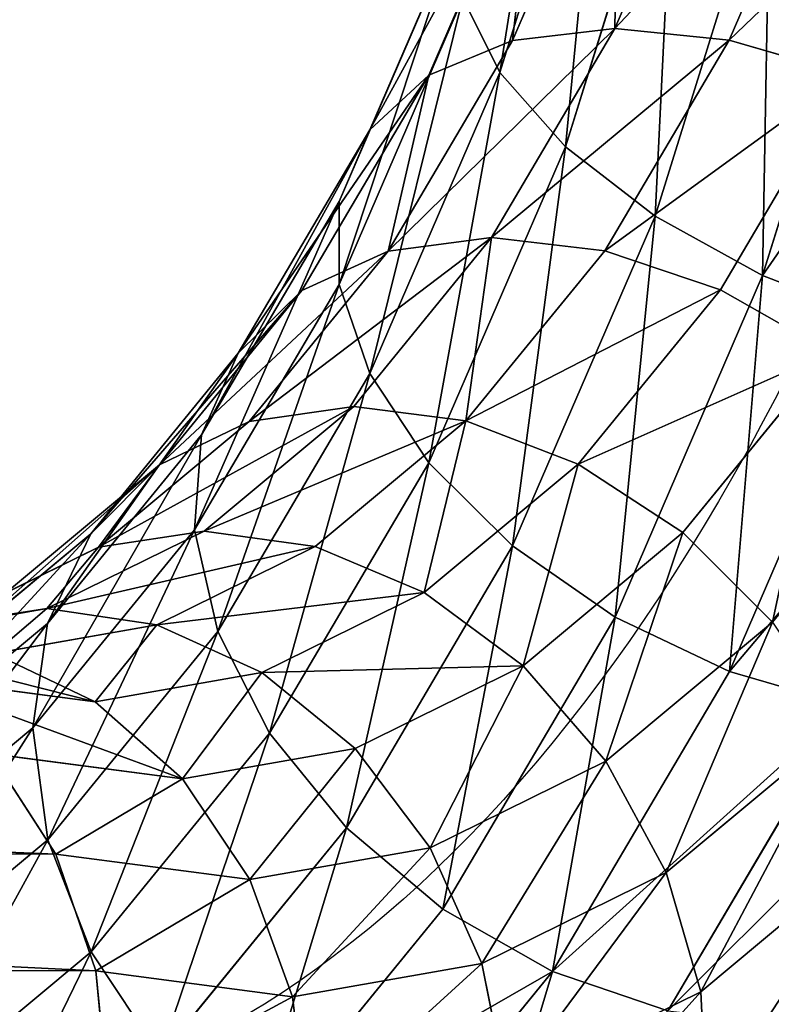
# Model space of a CAD drawing. Units: millimetres. Extents: x -940 to 6091, y -2342 to 9243.
# Drawn here: x 2285 to 2316, y 8539 to 8580 of the extents above; entities that cross this region are included whole.
import ezdxf

# ---------------------------------------------------------------- set-up
doc = ezdxf.new("R2010")
doc.units = ezdxf.units.MM
doc.layers.get('0').update_dxf_attribs({"true_color": 0xff5454})

# ---------------------------------------------------------------- blocks, each defined once
blk = doc.blocks.new('Group_17')
at = {"color": 8, "true_color": 0x64777b}
for p, q in [((812.188, 514.686, 10.09), (828.401, 524.706, 10.09)), ((814.066, 512.114, 14.235), (829.861, 521.876, 14.235)), ((883.658, 521.042, -19.897), (883.724, 515.851, -19.211)), ((849.813, 520.562, 19.418), (833.982, 513.888, 19.418)), ((849.822, 520.535, -19.219), (851.464, 515.609, -19.897)), ((900, 519.985, -19.897), (899.832, 514.809, -19.211)), ((851.464, 515.609, -19.897), (867.351, 519.572, -19.897)), ((867.351, 519.572, -19.897), (868.215, 514.453, -19.211)), ((816.515, 508.761, 17.416), (831.765, 518.186, 17.416)), ((833.982, 513.888, 19.418), (831.765, 518.186, 17.416)), ((796.296, 503.704, 5.265), (811.008, 516.301, 5.265)), ((812.188, 514.686, 10.09), (811.008, 516.301, 5.265)), ((868.215, 514.453, -19.211), (883.724, 515.851, -19.211)), ((883.724, 515.851, -19.211), (883.785, 511.015, -17.21)), ((883.724, 515.851, -19.211), (899.832, 514.809, -19.211)), ((836.362, 509.274, 20.103), (851.454, 515.637, 20.103)), ((836.376, 509.247, -19.897), (851.464, 515.609, -19.897)), ((851.464, 515.609, -19.897), (853.105, 510.684, -19.211)), ((797.711, 502.289, 10.09), (812.188, 514.686, 10.09)), ((814.066, 512.114, 14.235), (812.188, 514.686, 10.09)), ((899.832, 514.809, -19.211), (899.676, 509.987, -17.21)), ((899.832, 514.809, -19.211), (1102.088, 514.809, -19.211)), ((853.105, 510.684, -19.211), (868.215, 514.453, -19.211)), ((868.215, 514.453, -19.211), (869.02, 509.684, -17.21)), ((833.982, 513.888, 19.418), (819.368, 504.856, 19.418)), ((836.362, 509.274, 20.103), (833.982, 513.888, 19.418)), ((799.962, 500.038, 14.235), (814.066, 512.114, 14.235)), ((816.515, 508.761, 17.416), (814.066, 512.114, 14.235)), ((869.02, 509.684, -17.21), (883.785, 511.015, -17.21)), ((883.785, 511.015, -17.21), (883.838, 506.863, -14.028)), ((883.785, 511.015, -17.21), (899.676, 509.987, -17.21)), ((838.743, 504.66, 19.426), (853.096, 510.712, 19.426)), ((838.757, 504.634, -19.211), (853.105, 510.684, -19.211)), ((853.105, 510.684, -19.211), (854.635, 506.095, -17.21)), ((854.635, 506.095, -17.21), (869.02, 509.684, -17.21)), ((869.02, 509.684, -17.21), (869.711, 505.59, -14.028)), ((899.676, 509.987, -17.21), (899.543, 505.847, -14.028)), ((899.676, 509.987, -17.21), (1103.266, 509.987, -17.21)), ((822.43, 500.663, 20.103), (836.362, 509.274, 20.103)), ((838.743, 504.66, 19.426), (836.362, 509.274, 20.103)), ((802.898, 497.102, 17.416), (816.515, 508.761, 17.416)), ((819.368, 504.856, 19.418), (816.515, 508.761, 17.416)), ((869.711, 505.59, -14.028), (883.838, 506.863, -14.028)), ((883.838, 506.863, -14.028), (883.878, 503.679, -9.884)), ((883.838, 506.863, -14.028), (899.543, 505.847, -14.028)), ((840.962, 500.359, 17.431), (854.627, 506.12, 17.431)), ((840.974, 500.335, -17.21), (854.635, 506.095, -17.21)), ((854.635, 506.095, -17.21), (855.948, 502.156, -14.028)), ((855.948, 502.156, -14.028), (869.711, 505.59, -14.028)), ((869.711, 505.59, -14.028), (870.241, 502.449, -9.884)), ((819.368, 504.856, 19.418), (806.318, 493.682, 19.418)), ((822.43, 500.663, 20.103), (819.368, 504.856, 19.418)), ((825.493, 496.47, 19.426), (838.743, 504.66, 19.426)), ((840.962, 500.359, 17.431), (838.743, 504.66, 19.426)), ((797.711, 502.289, 10.09), (796.296, 503.704, 5.265)), ((870.241, 502.449, -9.884), (883.878, 503.679, -9.884)), ((883.878, 503.679, -9.884), (883.903, 501.679, -5.058)), ((883.878, 503.679, -9.884), (899.44, 502.672, -9.884)), ((856.955, 499.135, -9.884), (870.241, 502.449, -9.884)), ((870.241, 502.449, -9.884), (870.573, 500.477, -5.058)), ((785.314, 487.812, 10.09), (797.711, 502.289, 10.09)), ((799.962, 500.038, 14.235), (797.711, 502.289, 10.09)), ((842.868, 496.664, 14.256), (855.941, 502.177, 14.256)), ((842.878, 496.645, -14.028), (855.948, 502.156, -14.028)), ((855.948, 502.156, -14.028), (856.955, 499.135, -9.884)), ((870.573, 500.477, -5.058), (883.903, 501.679, -5.058)), ((870.687, 499.807, 0.119), (883.912, 500.999, 0.119)), ((809.989, 490.011, 20.103), (822.43, 500.663, 20.103)), ((825.493, 496.47, 19.426), (822.43, 500.663, 20.103)), ((828.347, 492.562, 17.431), (840.962, 500.359, 17.431)), ((842.868, 496.664, 14.256), (840.962, 500.359, 17.431)), ((840.974, 500.335, -17.21), (842.878, 496.645, -14.028)), ((857.585, 497.245, 5.294), (870.572, 500.485, 5.294)), ((857.588, 497.237, -5.058), (870.573, 500.477, -5.058)), ((870.687, 499.807, 0.119), (870.572, 500.485, 5.294)), ((870.573, 500.477, -5.058), (870.687, 499.807, 0.119)), ((787.886, 485.934, 14.235), (799.962, 500.038, 14.235)), ((802.898, 497.102, 17.416), (799.962, 500.038, 14.235)), ((857.802, 496.593, 0.119), (870.687, 499.807, 0.119)), ((844.331, 493.829, 10.116), (856.95, 499.149, 10.116)), ((844.338, 493.815, -9.884), (856.955, 499.135, -9.884)), ((857.585, 497.245, 5.294), (856.95, 499.149, 10.116)), ((856.955, 499.135, -9.884), (857.588, 497.237, -5.058)), ((791.239, 483.485, 17.416), (802.898, 497.102, 17.416)), ((806.318, 493.682, 19.418), (802.898, 497.102, 17.416)), ((845.252, 492.044, 5.294), (857.585, 497.245, 5.294)), ((845.255, 492.037, -5.058), (857.588, 497.237, -5.058)), ((857.802, 496.593, 0.119), (857.585, 497.245, 5.294)), ((857.588, 497.237, -5.058), (857.802, 496.593, 0.119)), ((830.799, 489.206, 14.256), (842.868, 496.664, 14.256)), ((844.331, 493.829, 10.116), (842.868, 496.664, 14.256)), ((813.661, 486.339, 19.426), (825.493, 496.47, 19.426)), ((828.347, 492.562, 17.431), (825.493, 496.47, 19.426)), ((830.812, 489.188, -14.028), (842.878, 496.645, -14.028)), ((842.878, 496.645, -14.028), (844.338, 493.815, -9.884)), ((845.567, 491.433, 0.119), (857.802, 496.593, 0.119)), ((832.681, 486.629, 10.116), (844.331, 493.829, 10.116)), ((832.69, 486.616, -9.884), (844.338, 493.815, -9.884)), ((845.252, 492.044, 5.294), (844.331, 493.829, 10.116)), ((844.338, 493.815, -9.884), (845.255, 492.037, -5.058)), ((806.318, 493.682, 19.418), (795.144, 480.632, 19.418)), ((809.989, 490.011, 20.103), (806.318, 493.682, 19.418)), ((817.083, 482.917, 17.431), (828.347, 492.562, 17.431)), ((830.799, 489.206, 14.256), (828.347, 492.562, 17.431)), ((833.865, 485.007, 5.294), (845.252, 492.044, 5.294)), ((833.87, 485.001, -5.058), (845.255, 492.037, -5.058)), ((845.567, 491.433, 0.119), (845.252, 492.044, 5.294)), ((845.255, 492.037, -5.058), (845.567, 491.433, 0.119)), ((834.271, 484.452, 0.119), (845.567, 491.433, 0.119)), ((799.337, 477.57, 20.103), (809.989, 490.011, 20.103)), ((813.661, 486.339, 19.426), (809.989, 490.011, 20.103)), ((820.022, 479.978, 14.256), (830.799, 489.206, 14.256)), ((832.681, 486.629, 10.116), (830.799, 489.206, 14.256)), ((830.812, 489.188, -14.028), (832.69, 486.616, -9.884)), ((787.886, 485.934, 14.235), (785.314, 487.812, 10.09)), ((822.279, 477.721, 10.116), (832.681, 486.629, 10.116)), ((822.289, 477.711, -9.884), (832.69, 486.616, -9.884)), ((833.865, 485.007, 5.294), (832.681, 486.629, 10.116)), ((832.69, 486.616, -9.884), (833.87, 485.001, -5.058)), ((803.53, 474.507, 19.426), (813.661, 486.339, 19.426)), ((817.083, 482.917, 17.431), (813.661, 486.339, 19.426)), ((778.124, 470.139, 14.235), (787.886, 485.934, 14.235)), ((791.239, 483.485, 17.416), (787.886, 485.934, 14.235)), ((823.698, 476.302, 5.294), (833.865, 485.007, 5.294)), ((823.704, 476.296, -5.058), (833.87, 485.001, -5.058)), ((834.271, 484.452, 0.119), (833.865, 485.007, 5.294)), ((833.87, 485.001, -5.058), (834.271, 484.452, 0.119)), ((824.184, 475.816, 0.119), (834.271, 484.452, 0.119)), ((781.814, 468.235, 17.416), (791.239, 483.485, 17.416)), ((795.144, 480.632, 19.418), (791.239, 483.485, 17.416)), ((807.438, 471.653, 17.431), (817.083, 482.917, 17.431)), ((820.022, 479.978, 14.256), (817.083, 482.917, 17.431)), ((795.144, 480.632, 19.418), (786.112, 466.018, 19.418)), ((799.337, 477.57, 20.103), (795.144, 480.632, 19.418)), ((810.794, 469.201, 14.256), (820.022, 479.978, 14.256)), ((822.279, 477.721, 10.116), (820.022, 479.978, 14.256)), ((790.726, 463.638, 20.103), (799.337, 477.57, 20.103)), ((803.53, 474.507, 19.426), (799.337, 477.57, 20.103)), ((813.371, 467.319, 10.116), (822.279, 477.721, 10.116)), ((823.698, 476.302, 5.294), (822.279, 477.721, 10.116)), ((822.289, 477.711, -9.884), (823.704, 476.296, -5.058)), ((814.993, 466.135, 5.294), (823.698, 476.302, 5.294)), ((814.999, 466.13, -5.058), (823.704, 476.296, -5.058)), ((824.184, 475.816, 0.119), (823.698, 476.302, 5.294)), ((823.704, 476.296, -5.058), (824.184, 475.816, 0.119)), ((815.548, 465.729, 0.119), (824.184, 475.816, 0.119))]:
    blk.add_line(p, q, dxfattribs=at)
at = {"color": 8, "true_color": 0x64777b, "extrusion": (-5.1217e-15, -2.43642e-16, -1)}
blk.add_arc((-885, 415, -0.103), 106.066, 351.8699, 98.1301, dxfattribs=at)
at = {"color": 8, "true_color": 0x64777b}
mesh = blk.add_polyface(dxfattribs=at)
corners = [(812.188, 514.686, 10.09), (827.484, 526.484, 5.265), (811.008, 516.301, 5.265), (828.401, 524.706, 10.09)]
mesh.append_faces([[corners[k] for k in face] for face in [(0, 1, 2), (1, 0, 3)]], dxfattribs={"vtx0": -1, "color": 8})
mesh = blk.add_polyface(dxfattribs=at)
corners = [(812.197, 514.674, -9.91), (827.487, 526.477, -5.088), (828.408, 524.693, -9.91), (811.013, 516.295, -5.088)]
mesh.append_faces([[corners[k] for k in face] for face in [(0, 1, 2), (1, 0, 3)]], dxfattribs={"vtx0": -1, "color": 8})
mesh = blk.add_polyface(dxfattribs=at)
corners = [(833.982, 513.888, 19.418), (848.283, 525.151, 17.416), (831.765, 518.186, 17.416), (849.813, 520.562, 19.418)]
mesh.append_faces([[corners[k] for k in face] for face in [(0, 1, 2), (1, 0, 3)]], dxfattribs={"vtx0": -1, "color": 8})
mesh = blk.add_polyface(dxfattribs=at)
corners = [(848.291, 525.126, -17.225), (833.996, 513.862, -19.219), (831.777, 518.162, -17.225), (849.822, 520.535, -19.219)]
mesh.append_faces([[corners[k] for k in face] for face in [(0, 1, 2), (1, 0, 3)]], dxfattribs={"vtx0": -1, "color": 8})
mesh = blk.add_polyface(dxfattribs=at)
corners = [(812.188, 514.686, 10.09), (829.861, 521.876, 14.235), (828.401, 524.706, 10.09), (814.066, 512.114, 14.235)]
mesh.append_faces([[corners[k] for k in face] for face in [(0, 1, 2), (1, 0, 3)]], dxfattribs={"vtx0": -1, "color": 8})
mesh = blk.add_polyface(dxfattribs=at)
corners = [(866.487, 524.692, -19.219), (851.464, 515.609, -19.897), (849.822, 520.535, -19.219), (867.351, 519.572, -19.897)]
mesh.append_faces([[corners[k] for k in face] for face in [(0, 1, 2), (1, 0, 3)]], dxfattribs={"vtx0": -1, "color": 8})
mesh = blk.add_polyface(dxfattribs=at)
corners = [(816.515, 508.761, 17.416), (829.861, 521.876, 14.235), (814.066, 512.114, 14.235), (831.765, 518.186, 17.416)]
mesh.append_faces([[corners[k] for k in face] for face in [(0, 1, 2), (1, 0, 3)]], dxfattribs={"vtx0": -1, "color": 8})
mesh = blk.add_polyface(dxfattribs=at)
corners = [(883.658, 521.042, -19.897), (868.215, 514.453, -19.211), (867.351, 519.572, -19.897), (883.724, 515.851, -19.211)]
mesh.append_faces([[corners[k] for k in face] for face in [(0, 1, 2), (1, 0, 3)]], dxfattribs={"vtx0": -1, "color": 8})
mesh = blk.add_polyface(dxfattribs=at)
corners = [(900, 519.985, -19.897), (883.724, 515.851, -19.211), (883.658, 521.042, -19.897), (899.832, 514.809, -19.211)]
mesh.append_faces([[corners[k] for k in face] for face in [(0, 1, 2), (1, 0, 3)]], dxfattribs={"vtx0": -1, "color": 8})
mesh = blk.add_polyface(dxfattribs=at)
corners = [(836.362, 509.274, 20.103), (849.813, 520.562, 19.418), (833.982, 513.888, 19.418), (851.454, 515.637, 20.103)]
mesh.append_faces([[corners[k] for k in face] for face in [(0, 1, 2), (1, 0, 3)]], dxfattribs={"vtx0": -1, "color": 8})
mesh = blk.add_polyface(dxfattribs=at)
corners = [(849.822, 520.535, -19.219), (836.376, 509.247, -19.897), (833.996, 513.862, -19.219), (851.464, 515.609, -19.897)]
mesh.append_faces([[corners[k] for k in face] for face in [(0, 1, 2), (1, 0, 3)]], dxfattribs={"vtx0": -1, "color": 8})
mesh = blk.add_polyface(dxfattribs=at)
corners = [(900, 519.985, -19.897), (1102.088, 514.809, -19.211), (899.832, 514.809, -19.211), (1101.678, 519.985, -19.897)]
mesh.append_faces([[corners[k] for k in face] for face in [(0, 1, 2), (1, 0, 3)]], dxfattribs={"vtx0": -1, "color": 8})
mesh = blk.add_polyface(dxfattribs=at)
corners = [(867.351, 519.572, -19.897), (853.105, 510.684, -19.211), (851.464, 515.609, -19.897), (868.215, 514.453, -19.211)]
mesh.append_faces([[corners[k] for k in face] for face in [(0, 1, 2), (1, 0, 3)]], dxfattribs={"vtx0": -1, "color": 8})
mesh = blk.add_polyface(dxfattribs=at)
corners = [(819.368, 504.856, 19.418), (831.765, 518.186, 17.416), (816.515, 508.761, 17.416), (833.982, 513.888, 19.418)]
mesh.append_faces([[corners[k] for k in face] for face in [(0, 1, 2), (1, 0, 3)]], dxfattribs={"vtx0": -1, "color": 8})
mesh = blk.add_polyface(dxfattribs=at)
corners = [(795.816, 504.184, 0.088), (811.008, 516.301, 5.265), (810.607, 516.85, 0.088), (796.296, 503.704, 5.265)]
mesh.append_faces([[corners[k] for k in face] for face in [(0, 1, 2), (1, 0, 3)]], dxfattribs={"vtx0": -1, "color": 8})
mesh = blk.add_polyface(dxfattribs=at)
corners = [(796.296, 503.704, 5.265), (812.188, 514.686, 10.09), (811.008, 516.301, 5.265), (797.711, 502.289, 10.09)]
mesh.append_faces([[corners[k] for k in face] for face in [(0, 1, 2), (1, 0, 3)]], dxfattribs={"vtx0": -1, "color": 8})
mesh = blk.add_polyface(dxfattribs=at)
corners = [(883.724, 515.851, -19.211), (869.02, 509.684, -17.21), (868.215, 514.453, -19.211), (883.785, 511.015, -17.21)]
mesh.append_faces([[corners[k] for k in face] for face in [(0, 1, 2), (1, 0, 3)]], dxfattribs={"vtx0": -1, "color": 8})
mesh = blk.add_polyface(dxfattribs=at)
corners = [(899.832, 514.809, -19.211), (883.785, 511.015, -17.21), (883.724, 515.851, -19.211), (899.676, 509.987, -17.21)]
mesh.append_faces([[corners[k] for k in face] for face in [(0, 1, 2), (1, 0, 3)]], dxfattribs={"vtx0": -1, "color": 8})
mesh = blk.add_polyface(dxfattribs=at)
corners = [(838.743, 504.66, 19.426), (851.454, 515.637, 20.103), (836.362, 509.274, 20.103), (853.096, 510.712, 19.426)]
mesh.append_faces([[corners[k] for k in face] for face in [(0, 1, 2), (1, 0, 3)]], dxfattribs={"vtx0": -1, "color": 8})
mesh = blk.add_polyface(dxfattribs=at)
corners = [(851.464, 515.609, -19.897), (838.757, 504.634, -19.211), (836.376, 509.247, -19.897), (853.105, 510.684, -19.211)]
mesh.append_faces([[corners[k] for k in face] for face in [(0, 1, 2), (1, 0, 3)]], dxfattribs={"vtx0": -1, "color": 8})
mesh = blk.add_polyface(dxfattribs=at)
corners = [(799.962, 500.038, 14.235), (812.188, 514.686, 10.09), (797.711, 502.289, 10.09), (814.066, 512.114, 14.235)]
mesh.append_faces([[corners[k] for k in face] for face in [(0, 1, 2), (1, 0, 3)]], dxfattribs={"vtx0": -1, "color": 8})
mesh = blk.add_polyface(dxfattribs=at)
corners = [(899.832, 514.809, -19.211), (1103.266, 509.987, -17.21), (899.676, 509.987, -17.21), (1102.088, 514.809, -19.211)]
mesh.append_faces([[corners[k] for k in face] for face in [(0, 1, 2), (1, 0, 3)]], dxfattribs={"vtx0": -1, "color": 8})
mesh = blk.add_polyface(dxfattribs=at)
corners = [(868.215, 514.453, -19.211), (854.635, 506.095, -17.21), (853.105, 510.684, -19.211), (869.02, 509.684, -17.21)]
mesh.append_faces([[corners[k] for k in face] for face in [(0, 1, 2), (1, 0, 3)]], dxfattribs={"vtx0": -1, "color": 8})
mesh = blk.add_polyface(dxfattribs=at)
corners = [(822.43, 500.663, 20.103), (833.982, 513.888, 19.418), (819.368, 504.856, 19.418), (836.362, 509.274, 20.103)]
mesh.append_faces([[corners[k] for k in face] for face in [(0, 1, 2), (1, 0, 3)]], dxfattribs={"vtx0": -1, "color": 8})
mesh = blk.add_polyface(dxfattribs=at)
corners = [(802.898, 497.102, 17.416), (814.066, 512.114, 14.235), (799.962, 500.038, 14.235), (816.515, 508.761, 17.416)]
mesh.append_faces([[corners[k] for k in face] for face in [(0, 1, 2), (1, 0, 3)]], dxfattribs={"vtx0": -1, "color": 8})
mesh = blk.add_polyface(dxfattribs=at)
corners = [(883.785, 511.015, -17.21), (869.711, 505.59, -14.028), (869.02, 509.684, -17.21), (883.838, 506.863, -14.028)]
mesh.append_faces([[corners[k] for k in face] for face in [(0, 1, 2), (1, 0, 3)]], dxfattribs={"vtx0": -1, "color": 8})
mesh = blk.add_polyface(dxfattribs=at)
corners = [(899.676, 509.987, -17.21), (883.838, 506.863, -14.028), (883.785, 511.015, -17.21), (899.543, 505.847, -14.028)]
mesh.append_faces([[corners[k] for k in face] for face in [(0, 1, 2), (1, 0, 3)]], dxfattribs={"vtx0": -1, "color": 8})
mesh = blk.add_polyface(dxfattribs=at)
corners = [(840.962, 500.359, 17.431), (853.096, 510.712, 19.426), (838.743, 504.66, 19.426), (854.627, 506.12, 17.431)]
mesh.append_faces([[corners[k] for k in face] for face in [(0, 1, 2), (1, 0, 3)]], dxfattribs={"vtx0": -1, "color": 8})
mesh = blk.add_polyface(dxfattribs=at)
corners = [(853.105, 510.684, -19.211), (840.974, 500.335, -17.21), (838.757, 504.634, -19.211), (854.635, 506.095, -17.21)]
mesh.append_faces([[corners[k] for k in face] for face in [(0, 1, 2), (1, 0, 3)]], dxfattribs={"vtx0": -1, "color": 8})
mesh = blk.add_polyface(dxfattribs=at)
corners = [(869.02, 509.684, -17.21), (855.948, 502.156, -14.028), (854.635, 506.095, -17.21), (869.711, 505.59, -14.028)]
mesh.append_faces([[corners[k] for k in face] for face in [(0, 1, 2), (1, 0, 3)]], dxfattribs={"vtx0": -1, "color": 8})
mesh = blk.add_polyface(dxfattribs=at)
corners = [(899.676, 509.987, -17.21), (1105.13, 505.847, -14.028), (899.543, 505.847, -14.028), (1103.266, 509.987, -17.21)]
mesh.append_faces([[corners[k] for k in face] for face in [(0, 1, 2), (1, 0, 3)]], dxfattribs={"vtx0": -1, "color": 8})
mesh = blk.add_polyface(dxfattribs=at)
corners = [(825.493, 496.47, 19.426), (836.362, 509.274, 20.103), (822.43, 500.663, 20.103), (838.743, 504.66, 19.426)]
mesh.append_faces([[corners[k] for k in face] for face in [(0, 1, 2), (1, 0, 3)]], dxfattribs={"vtx0": -1, "color": 8})
mesh = blk.add_polyface(dxfattribs=at)
corners = [(806.318, 493.682, 19.418), (816.515, 508.761, 17.416), (802.898, 497.102, 17.416), (819.368, 504.856, 19.418)]
mesh.append_faces([[corners[k] for k in face] for face in [(0, 1, 2), (1, 0, 3)]], dxfattribs={"vtx0": -1, "color": 8})
mesh = blk.add_polyface(dxfattribs=at)
corners = [(883.838, 506.863, -14.028), (870.241, 502.449, -9.884), (869.711, 505.59, -14.028), (883.878, 503.679, -9.884)]
mesh.append_faces([[corners[k] for k in face] for face in [(0, 1, 2), (1, 0, 3)]], dxfattribs={"vtx0": -1, "color": 8})
mesh = blk.add_polyface(dxfattribs=at)
corners = [(899.44, 502.672, -9.884), (883.838, 506.863, -14.028), (899.543, 505.847, -14.028), (883.878, 503.679, -9.884)]
mesh.append_faces([[corners[k] for k in face] for face in [(0, 1, 2), (1, 0, 3)]], dxfattribs={"vtx0": -1, "color": 8})
mesh = blk.add_polyface(dxfattribs=at)
corners = [(842.868, 496.664, 14.256), (854.627, 506.12, 17.431), (840.962, 500.359, 17.431), (855.941, 502.177, 14.256)]
mesh.append_faces([[corners[k] for k in face] for face in [(0, 1, 2), (1, 0, 3)]], dxfattribs={"vtx0": -1, "color": 8})
mesh = blk.add_polyface(dxfattribs=at)
corners = [(854.635, 506.095, -17.21), (842.878, 496.645, -14.028), (840.974, 500.335, -17.21), (855.948, 502.156, -14.028)]
mesh.append_faces([[corners[k] for k in face] for face in [(0, 1, 2), (1, 0, 3)]], dxfattribs={"vtx0": -1, "color": 8})
mesh = blk.add_polyface(dxfattribs=at)
corners = [(870.241, 502.449, -9.884), (855.948, 502.156, -14.028), (869.711, 505.59, -14.028), (856.955, 499.135, -9.884)]
mesh.append_faces([[corners[k] for k in face] for face in [(0, 1, 2), (1, 0, 3)]], dxfattribs={"vtx0": -1, "color": 8})
mesh = blk.add_polyface(dxfattribs=at)
corners = [(809.989, 490.011, 20.103), (819.368, 504.856, 19.418), (806.318, 493.682, 19.418), (822.43, 500.663, 20.103)]
mesh.append_faces([[corners[k] for k in face] for face in [(0, 1, 2), (1, 0, 3)]], dxfattribs={"vtx0": -1, "color": 8})
mesh = blk.add_polyface(dxfattribs=at)
corners = [(828.347, 492.562, 17.431), (838.743, 504.66, 19.426), (825.493, 496.47, 19.426), (840.962, 500.359, 17.431)]
mesh.append_faces([[corners[k] for k in face] for face in [(0, 1, 2), (1, 0, 3)]], dxfattribs={"vtx0": -1, "color": 8})
mesh = blk.add_polyface(dxfattribs=at)
corners = [(797.711, 502.289, 10.09), (783.699, 488.992, 5.265), (785.314, 487.812, 10.09), (796.296, 503.704, 5.265)]
mesh.append_faces([[corners[k] for k in face] for face in [(0, 1, 2), (1, 0, 3)]], dxfattribs={"vtx0": -1, "color": 8})
mesh = blk.add_polyface(dxfattribs=at)
corners = [(883.878, 503.679, -9.884), (870.573, 500.477, -5.058), (870.241, 502.449, -9.884), (883.903, 501.679, -5.058)]
mesh.append_faces([[corners[k] for k in face] for face in [(0, 1, 2), (1, 0, 3)]], dxfattribs={"vtx0": -1, "color": 8})
mesh = blk.add_polyface(dxfattribs=at)
corners = [(899.375, 500.678, -5.058), (883.878, 503.679, -9.884), (899.44, 502.672, -9.884), (883.903, 501.679, -5.058)]
mesh.append_faces([[corners[k] for k in face] for face in [(0, 1, 2), (1, 0, 3)]], dxfattribs={"vtx0": -1, "color": 8})
mesh = blk.add_polyface(dxfattribs=at)
corners = [(870.238, 502.464, 10.116), (857.585, 497.245, 5.294), (870.572, 500.485, 5.294), (856.95, 499.149, 10.116)]
mesh.append_faces([[corners[k] for k in face] for face in [(0, 1, 2), (1, 0, 3)]], dxfattribs={"vtx0": -1, "color": 8})
mesh = blk.add_polyface(dxfattribs=at)
corners = [(870.573, 500.477, -5.058), (856.955, 499.135, -9.884), (870.241, 502.449, -9.884), (857.588, 497.237, -5.058)]
mesh.append_faces([[corners[k] for k in face] for face in [(0, 1, 2), (1, 0, 3)]], dxfattribs={"vtx0": -1, "color": 8})
mesh = blk.add_polyface(dxfattribs=at)
corners = [(787.886, 485.934, 14.235), (797.711, 502.289, 10.09), (785.314, 487.812, 10.09), (799.962, 500.038, 14.235)]
mesh.append_faces([[corners[k] for k in face] for face in [(0, 1, 2), (1, 0, 3)]], dxfattribs={"vtx0": -1, "color": 8})
mesh = blk.add_polyface(dxfattribs=at)
corners = [(855.941, 502.177, 14.256), (844.331, 493.829, 10.116), (856.95, 499.149, 10.116), (842.868, 496.664, 14.256)]
mesh.append_faces([[corners[k] for k in face] for face in [(0, 1, 2), (1, 0, 3)]], dxfattribs={"vtx0": -1, "color": 8})
mesh = blk.add_polyface(dxfattribs=at)
corners = [(855.948, 502.156, -14.028), (844.338, 493.815, -9.884), (842.878, 496.645, -14.028), (856.955, 499.135, -9.884)]
mesh.append_faces([[corners[k] for k in face] for face in [(0, 1, 2), (1, 0, 3)]], dxfattribs={"vtx0": -1, "color": 8})
mesh = blk.add_polyface(dxfattribs=at)
corners = [(883.903, 501.687, 5.294), (870.687, 499.807, 0.119), (883.912, 500.999, 0.119), (870.572, 500.485, 5.294)]
mesh.append_faces([[corners[k] for k in face] for face in [(0, 1, 2), (1, 0, 3)]], dxfattribs={"vtx0": -1, "color": 8})
mesh = blk.add_polyface(dxfattribs=at)
corners = [(883.903, 501.679, -5.058), (870.687, 499.807, 0.119), (870.573, 500.477, -5.058), (883.912, 500.999, 0.119)]
mesh.append_faces([[corners[k] for k in face] for face in [(0, 1, 2), (1, 0, 3)]], dxfattribs={"vtx0": -1, "color": 8})
mesh = blk.add_polyface(dxfattribs=at)
corners = [(813.661, 486.339, 19.426), (822.43, 500.663, 20.103), (809.989, 490.011, 20.103), (825.493, 496.47, 19.426)]
mesh.append_faces([[corners[k] for k in face] for face in [(0, 1, 2), (1, 0, 3)]], dxfattribs={"vtx0": -1, "color": 8})
mesh = blk.add_polyface(dxfattribs=at)
corners = [(830.799, 489.206, 14.256), (840.962, 500.359, 17.431), (828.347, 492.562, 17.431), (842.868, 496.664, 14.256)]
mesh.append_faces([[corners[k] for k in face] for face in [(0, 1, 2), (1, 0, 3)]], dxfattribs={"vtx0": -1, "color": 8})
mesh = blk.add_polyface(dxfattribs=at)
corners = [(840.974, 500.335, -17.21), (830.812, 489.188, -14.028), (828.363, 492.541, -17.21), (842.878, 496.645, -14.028)]
mesh.append_faces([[corners[k] for k in face] for face in [(0, 1, 2), (1, 0, 3)]], dxfattribs={"vtx0": -1, "color": 8})
mesh = blk.add_polyface(dxfattribs=at)
corners = [(870.687, 499.807, 0.119), (857.585, 497.245, 5.294), (857.802, 496.593, 0.119), (870.572, 500.485, 5.294)]
mesh.append_faces([[corners[k] for k in face] for face in [(0, 1, 2), (1, 0, 3)]], dxfattribs={"vtx0": -1, "color": 8})
mesh = blk.add_polyface(dxfattribs=at)
corners = [(870.687, 499.807, 0.119), (857.588, 497.237, -5.058), (870.573, 500.477, -5.058), (857.802, 496.593, 0.119)]
mesh.append_faces([[corners[k] for k in face] for face in [(0, 1, 2), (1, 0, 3)]], dxfattribs={"vtx0": -1, "color": 8})
mesh = blk.add_polyface(dxfattribs=at)
corners = [(791.239, 483.485, 17.416), (799.962, 500.038, 14.235), (787.886, 485.934, 14.235), (802.898, 497.102, 17.416)]
mesh.append_faces([[corners[k] for k in face] for face in [(0, 1, 2), (1, 0, 3)]], dxfattribs={"vtx0": -1, "color": 8})
mesh = blk.add_polyface(dxfattribs=at)
corners = [(857.585, 497.245, 5.294), (844.331, 493.829, 10.116), (845.252, 492.044, 5.294), (856.95, 499.149, 10.116)]
mesh.append_faces([[corners[k] for k in face] for face in [(0, 1, 2), (1, 0, 3)]], dxfattribs={"vtx0": -1, "color": 8})
mesh = blk.add_polyface(dxfattribs=at)
corners = [(856.955, 499.135, -9.884), (845.255, 492.037, -5.058), (844.338, 493.815, -9.884), (857.588, 497.237, -5.058)]
mesh.append_faces([[corners[k] for k in face] for face in [(0, 1, 2), (1, 0, 3)]], dxfattribs={"vtx0": -1, "color": 8})
mesh = blk.add_polyface(dxfattribs=at)
corners = [(795.144, 480.632, 19.418), (802.898, 497.102, 17.416), (791.239, 483.485, 17.416), (806.318, 493.682, 19.418)]
mesh.append_faces([[corners[k] for k in face] for face in [(0, 1, 2), (1, 0, 3)]], dxfattribs={"vtx0": -1, "color": 8})
mesh = blk.add_polyface(dxfattribs=at)
corners = [(857.585, 497.245, 5.294), (845.567, 491.433, 0.119), (857.802, 496.593, 0.119), (845.252, 492.044, 5.294)]
mesh.append_faces([[corners[k] for k in face] for face in [(0, 1, 2), (1, 0, 3)]], dxfattribs={"vtx0": -1, "color": 8})
mesh = blk.add_polyface(dxfattribs=at)
corners = [(857.802, 496.593, 0.119), (845.255, 492.037, -5.058), (857.588, 497.237, -5.058), (845.567, 491.433, 0.119)]
mesh.append_faces([[corners[k] for k in face] for face in [(0, 1, 2), (1, 0, 3)]], dxfattribs={"vtx0": -1, "color": 8})
mesh = blk.add_polyface(dxfattribs=at)
corners = [(842.868, 496.664, 14.256), (832.681, 486.629, 10.116), (844.331, 493.829, 10.116), (830.799, 489.206, 14.256)]
mesh.append_faces([[corners[k] for k in face] for face in [(0, 1, 2), (1, 0, 3)]], dxfattribs={"vtx0": -1, "color": 8})
mesh = blk.add_polyface(dxfattribs=at)
corners = [(817.083, 482.917, 17.431), (825.493, 496.47, 19.426), (813.661, 486.339, 19.426), (828.347, 492.562, 17.431)]
mesh.append_faces([[corners[k] for k in face] for face in [(0, 1, 2), (1, 0, 3)]], dxfattribs={"vtx0": -1, "color": 8})
mesh = blk.add_polyface(dxfattribs=at)
corners = [(844.338, 493.815, -9.884), (830.812, 489.188, -14.028), (842.878, 496.645, -14.028), (832.69, 486.616, -9.884)]
mesh.append_faces([[corners[k] for k in face] for face in [(0, 1, 2), (1, 0, 3)]], dxfattribs={"vtx0": -1, "color": 8})
mesh = blk.add_polyface(dxfattribs=at)
corners = [(844.331, 493.829, 10.116), (833.865, 485.007, 5.294), (845.252, 492.044, 5.294), (832.681, 486.629, 10.116)]
mesh.append_faces([[corners[k] for k in face] for face in [(0, 1, 2), (1, 0, 3)]], dxfattribs={"vtx0": -1, "color": 8})
mesh = blk.add_polyface(dxfattribs=at)
corners = [(845.255, 492.037, -5.058), (832.69, 486.616, -9.884), (844.338, 493.815, -9.884), (833.87, 485.001, -5.058)]
mesh.append_faces([[corners[k] for k in face] for face in [(0, 1, 2), (1, 0, 3)]], dxfattribs={"vtx0": -1, "color": 8})
mesh = blk.add_polyface(dxfattribs=at)
corners = [(799.337, 477.57, 20.103), (806.318, 493.682, 19.418), (795.144, 480.632, 19.418), (809.989, 490.011, 20.103)]
mesh.append_faces([[corners[k] for k in face] for face in [(0, 1, 2), (1, 0, 3)]], dxfattribs={"vtx0": -1, "color": 8})
mesh = blk.add_polyface(dxfattribs=at)
corners = [(820.022, 479.978, 14.256), (828.347, 492.562, 17.431), (817.083, 482.917, 17.431), (830.799, 489.206, 14.256)]
mesh.append_faces([[corners[k] for k in face] for face in [(0, 1, 2), (1, 0, 3)]], dxfattribs={"vtx0": -1, "color": 8})
mesh = blk.add_polyface(dxfattribs=at)
corners = [(845.252, 492.044, 5.294), (834.271, 484.452, 0.119), (845.567, 491.433, 0.119), (833.865, 485.007, 5.294)]
mesh.append_faces([[corners[k] for k in face] for face in [(0, 1, 2), (1, 0, 3)]], dxfattribs={"vtx0": -1, "color": 8})
mesh = blk.add_polyface(dxfattribs=at)
corners = [(845.255, 492.037, -5.058), (834.271, 484.452, 0.119), (833.87, 485.001, -5.058), (845.567, 491.433, 0.119)]
mesh.append_faces([[corners[k] for k in face] for face in [(0, 1, 2), (1, 0, 3)]], dxfattribs={"vtx0": -1, "color": 8})
mesh = blk.add_polyface(dxfattribs=at)
corners = [(803.53, 474.507, 19.426), (809.989, 490.011, 20.103), (799.337, 477.57, 20.103), (813.661, 486.339, 19.426)]
mesh.append_faces([[corners[k] for k in face] for face in [(0, 1, 2), (1, 0, 3)]], dxfattribs={"vtx0": -1, "color": 8})
mesh = blk.add_polyface(dxfattribs=at)
corners = [(822.279, 477.721, 10.116), (830.799, 489.206, 14.256), (820.022, 479.978, 14.256), (832.681, 486.629, 10.116)]
mesh.append_faces([[corners[k] for k in face] for face in [(0, 1, 2), (1, 0, 3)]], dxfattribs={"vtx0": -1, "color": 8})
mesh = blk.add_polyface(dxfattribs=at)
corners = [(830.812, 489.188, -14.028), (822.289, 477.711, -9.884), (820.038, 479.962, -14.028), (832.69, 486.616, -9.884)]
mesh.append_faces([[corners[k] for k in face] for face in [(0, 1, 2), (1, 0, 3)]], dxfattribs={"vtx0": -1, "color": 8})
mesh = blk.add_polyface(dxfattribs=at)
corners = [(787.886, 485.934, 14.235), (775.294, 471.599, 10.09), (778.124, 470.139, 14.235), (785.314, 487.812, 10.09)]
mesh.append_faces([[corners[k] for k in face] for face in [(0, 1, 2), (1, 0, 3)]], dxfattribs={"vtx0": -1, "color": 8})
mesh = blk.add_polyface(dxfattribs=at)
corners = [(833.865, 485.007, 5.294), (822.279, 477.721, 10.116), (823.698, 476.302, 5.294), (832.681, 486.629, 10.116)]
mesh.append_faces([[corners[k] for k in face] for face in [(0, 1, 2), (1, 0, 3)]], dxfattribs={"vtx0": -1, "color": 8})
mesh = blk.add_polyface(dxfattribs=at)
corners = [(833.87, 485.001, -5.058), (822.289, 477.711, -9.884), (832.69, 486.616, -9.884), (823.704, 476.296, -5.058)]
mesh.append_faces([[corners[k] for k in face] for face in [(0, 1, 2), (1, 0, 3)]], dxfattribs={"vtx0": -1, "color": 8})
mesh = blk.add_polyface(dxfattribs=at)
corners = [(807.438, 471.653, 17.431), (813.661, 486.339, 19.426), (803.53, 474.507, 19.426), (817.083, 482.917, 17.431)]
mesh.append_faces([[corners[k] for k in face] for face in [(0, 1, 2), (1, 0, 3)]], dxfattribs={"vtx0": -1, "color": 8})
mesh = blk.add_polyface(dxfattribs=at)
corners = [(781.814, 468.235, 17.416), (787.886, 485.934, 14.235), (778.124, 470.139, 14.235), (791.239, 483.485, 17.416)]
mesh.append_faces([[corners[k] for k in face] for face in [(0, 1, 2), (1, 0, 3)]], dxfattribs={"vtx0": -1, "color": 8})
mesh = blk.add_polyface(dxfattribs=at)
corners = [(833.865, 485.007, 5.294), (824.184, 475.816, 0.119), (834.271, 484.452, 0.119), (823.698, 476.302, 5.294)]
mesh.append_faces([[corners[k] for k in face] for face in [(0, 1, 2), (1, 0, 3)]], dxfattribs={"vtx0": -1, "color": 8})
mesh = blk.add_polyface(dxfattribs=at)
corners = [(834.271, 484.452, 0.119), (823.704, 476.296, -5.058), (833.87, 485.001, -5.058), (824.184, 475.816, 0.119)]
mesh.append_faces([[corners[k] for k in face] for face in [(0, 1, 2), (1, 0, 3)]], dxfattribs={"vtx0": -1, "color": 8})
mesh = blk.add_polyface(dxfattribs=at)
corners = [(786.112, 466.018, 19.418), (791.239, 483.485, 17.416), (781.814, 468.235, 17.416), (795.144, 480.632, 19.418)]
mesh.append_faces([[corners[k] for k in face] for face in [(0, 1, 2), (1, 0, 3)]], dxfattribs={"vtx0": -1, "color": 8})
mesh = blk.add_polyface(dxfattribs=at)
corners = [(810.794, 469.201, 14.256), (817.083, 482.917, 17.431), (807.438, 471.653, 17.431), (820.022, 479.978, 14.256)]
mesh.append_faces([[corners[k] for k in face] for face in [(0, 1, 2), (1, 0, 3)]], dxfattribs={"vtx0": -1, "color": 8})
mesh = blk.add_polyface(dxfattribs=at)
corners = [(790.726, 463.638, 20.103), (795.144, 480.632, 19.418), (786.112, 466.018, 19.418), (799.337, 477.57, 20.103)]
mesh.append_faces([[corners[k] for k in face] for face in [(0, 1, 2), (1, 0, 3)]], dxfattribs={"vtx0": -1, "color": 8})
mesh = blk.add_polyface(dxfattribs=at)
corners = [(813.371, 467.319, 10.116), (820.022, 479.978, 14.256), (810.794, 469.201, 14.256), (822.279, 477.721, 10.116)]
mesh.append_faces([[corners[k] for k in face] for face in [(0, 1, 2), (1, 0, 3)]], dxfattribs={"vtx0": -1, "color": 8})
mesh = blk.add_polyface(dxfattribs=at)
corners = [(795.34, 461.257, 19.426), (799.337, 477.57, 20.103), (790.726, 463.638, 20.103), (803.53, 474.507, 19.426)]
mesh.append_faces([[corners[k] for k in face] for face in [(0, 1, 2), (1, 0, 3)]], dxfattribs={"vtx0": -1, "color": 8})
mesh = blk.add_polyface(dxfattribs=at)
corners = [(823.698, 476.302, 5.294), (813.371, 467.319, 10.116), (814.993, 466.135, 5.294), (822.279, 477.721, 10.116)]
mesh.append_faces([[corners[k] for k in face] for face in [(0, 1, 2), (1, 0, 3)]], dxfattribs={"vtx0": -1, "color": 8})
mesh = blk.add_polyface(dxfattribs=at)
corners = [(813.384, 467.31, -9.884), (823.704, 476.296, -5.058), (814.999, 466.13, -5.058), (822.289, 477.711, -9.884)]
mesh.append_faces([[corners[k] for k in face] for face in [(0, 1, 2), (1, 0, 3)]], dxfattribs={"vtx0": -1, "color": 8})
mesh = blk.add_polyface(dxfattribs=at)
corners = [(824.184, 475.816, 0.119), (814.993, 466.135, 5.294), (815.548, 465.729, 0.119), (823.698, 476.302, 5.294)]
mesh.append_faces([[corners[k] for k in face] for face in [(0, 1, 2), (1, 0, 3)]], dxfattribs={"vtx0": -1, "color": 8})
mesh = blk.add_polyface(dxfattribs=at)
corners = [(814.999, 466.13, -5.058), (824.184, 475.816, 0.119), (815.548, 465.729, 0.119), (823.704, 476.296, -5.058)]
mesh.append_faces([[corners[k] for k in face] for face in [(0, 1, 2), (1, 0, 3)]], dxfattribs={"vtx0": -1, "color": 8})

msp = doc.modelspace()

# ---------------------------------------------------------------- block references
at = {"extrusion": (-0.863786, -0.000861434, 0.503857), "rotation": 269.8865955813151}
msp.add_blockref('Group_17', (-9051.462, 2291.723, -1828.032), dxfattribs=at)

doc.saveas('drawing.dxf')
